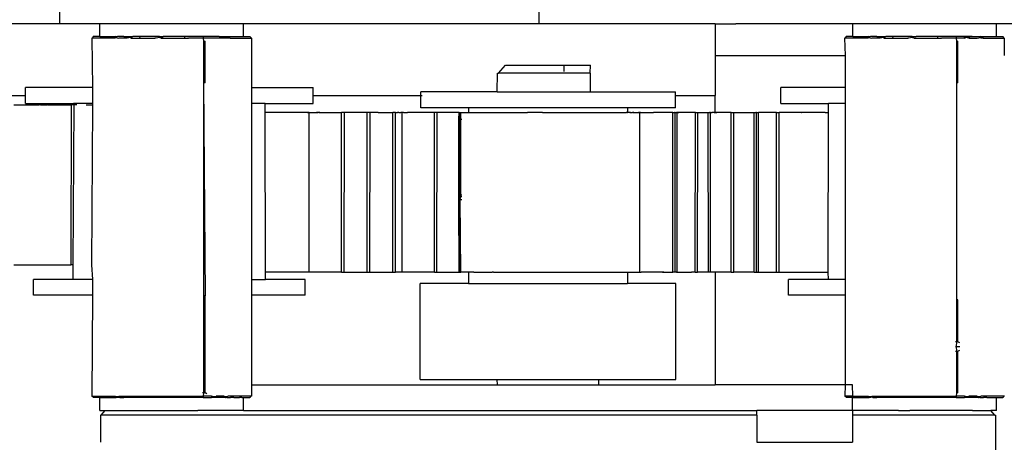
# Model space of a CAD drawing. Units: millimetres. Extents: x 620 to 3089, y 438 to 1791.
# Drawn here: x 1025 to 1086, y 957 to 984 of the extents above; entities that cross this region are included whole.
import ezdxf

# ---------------------------------------------------------------- set-up
doc = ezdxf.new("R2010")
doc.units = ezdxf.units.MM
doc.layers.add('Edges', color=7, linetype='Continuous')

# ---------------------------------------------------------------- blocks, each defined once
blk = doc.blocks.new('cnc pl')
at = {"layer": 'Edges'}
for p, q in [((1057.116, 983.667), (1057.116, 993.192)), ((1027.116, 983.667), (1027.116, 987.478)), ((1027.116, 983.667), (1014.116, 983.667)), ((1029.623, 983.667), (1027.116, 983.667)), ((1029.623, 982.867), (1029.623, 983.667)), ((1038.609, 983.667), (1029.623, 983.667)), ((1038.609, 982.867), (1038.609, 983.667)), ((1057.116, 983.667), (1038.609, 983.667)), ((1068.116, 983.667), (1057.116, 983.667)), ((1068.116, 983.667), (1069.407, 983.667)), ((1068.116, 983.667), (1068.116, 981.667)), ((1076.723, 983.667), (1069.407, 983.667)), ((1076.723, 982.867), (1076.723, 983.667)), ((1085.709, 983.667), (1076.723, 983.667)), ((1085.709, 982.867), (1085.709, 983.667)), ((1118.116, 983.667), (1085.709, 983.667)), ((1029.159, 982.767), (1029.116, 982.767)), ((1029.116, 982.767), (1029.159, 979.667)), ((1029.216, 982.867), (1029.159, 982.767)), ((1030.448, 982.767), (1029.159, 982.767)), ((1029.623, 982.867), (1029.216, 982.867)), ((1029.623, 982.867), (1030.616, 982.867)), ((1030.616, 982.867), (1030.448, 982.767)), ((1030.58, 982.767), (1030.448, 982.767)), ((1030.616, 982.794), (1030.58, 982.767)), ((1030.735, 982.867), (1030.616, 982.794)), ((1030.616, 982.867), (1030.735, 982.867)), ((1030.616, 982.794), (1030.819, 982.767)), ((1031.133, 982.867), (1030.735, 982.867)), ((1031.338, 982.767), (1030.819, 982.767)), ((1031.554, 982.794), (1031.133, 982.867)), ((1031.133, 982.867), (1031.637, 982.867)), ((1031.554, 982.794), (1031.338, 982.767)), ((1031.554, 982.794), (1031.616, 982.767)), ((1031.637, 982.867), (1031.616, 982.767)), ((1031.616, 982.767), (1032.116, 982.767)), ((1031.637, 982.867), (1031.701, 982.867)), ((1032.133, 982.867), (1031.701, 982.867)), ((1032.133, 982.867), (1032.116, 982.767)), ((1032.116, 982.767), (1033.062, 982.767)), ((1033.116, 982.867), (1032.133, 982.867)), ((1033.062, 982.767), (1033.116, 982.779)), ((1033.141, 982.767), (1033.062, 982.767)), ((1033.351, 982.867), (1033.116, 982.867)), ((1033.351, 982.807), (1033.141, 982.767)), ((1033.351, 982.867), (1033.547, 982.867)), ((1033.351, 982.807), (1033.598, 982.826)), ((1033.463, 982.767), (1033.351, 982.807)), ((1033.463, 982.767), (1034.92, 982.767)), ((1033.547, 982.867), (1033.598, 982.867)), ((1034.92, 982.867), (1033.598, 982.867)), ((1034.92, 982.867), (1034.92, 982.767)), ((1036.099, 982.867), (1034.92, 982.867)), ((1034.92, 982.767), (1035.17, 982.767)), ((1035.116, 982.779), (1035.17, 982.767)), ((1036.099, 982.767), (1035.17, 982.767)), ((1036.099, 982.867), (1036.099, 982.767)), ((1036.595, 982.867), (1036.099, 982.867)), ((1036.099, 982.767), (1036.11, 982.577)), ((1037.652, 982.767), (1036.099, 982.767)), ((1036.11, 982.577), (1036.207, 982.577)), ((1036.11, 982.577), (1036.11, 979.957)), ((1036.207, 979.957), (1036.207, 982.577)), ((1037.099, 982.867), (1036.595, 982.867)), ((1037.099, 982.867), (1037.468, 982.867)), ((1037.468, 982.867), (1037.497, 982.867)), ((1037.497, 982.867), (1037.616, 982.867)), ((1037.616, 982.867), (1038.511, 982.867)), ((1037.784, 982.767), (1037.652, 982.767)), ((1037.784, 982.767), (1039.105, 982.767)), ((1038.511, 982.867), (1038.609, 982.867)), ((1038.609, 982.867), (1039.005, 982.867)), ((1039.105, 982.767), (1039.005, 982.867)), ((1039.105, 982.767), (1039.107, 979.667)), ((1076.259, 982.767), (1076.216, 982.767)), ((1076.216, 982.767), (1076.259, 981.667)), ((1076.316, 982.867), (1076.259, 982.767)), ((1077.548, 982.767), (1076.259, 982.767)), ((1076.723, 982.867), (1076.316, 982.867)), ((1076.723, 982.867), (1077.716, 982.867)), ((1077.716, 982.867), (1077.548, 982.767)), ((1077.68, 982.767), (1077.548, 982.767)), ((1077.716, 982.794), (1077.68, 982.767)), ((1077.835, 982.867), (1077.716, 982.794)), ((1077.716, 982.867), (1077.835, 982.867)), ((1077.716, 982.794), (1077.919, 982.767)), ((1078.233, 982.867), (1077.835, 982.867)), ((1078.438, 982.767), (1077.919, 982.767)), ((1078.654, 982.794), (1078.233, 982.867)), ((1078.233, 982.867), (1078.737, 982.867)), ((1078.654, 982.794), (1078.438, 982.767)), ((1078.654, 982.794), (1078.716, 982.767)), ((1078.737, 982.867), (1078.716, 982.767)), ((1078.716, 982.767), (1079.216, 982.767)), ((1078.737, 982.867), (1078.801, 982.867)), ((1079.233, 982.867), (1078.801, 982.867)), ((1079.233, 982.867), (1079.216, 982.767)), ((1079.216, 982.767), (1080.162, 982.767)), ((1080.216, 982.867), (1079.233, 982.867)), ((1080.162, 982.767), (1080.216, 982.779)), ((1080.241, 982.767), (1080.162, 982.767)), ((1080.451, 982.867), (1080.216, 982.867)), ((1080.451, 982.807), (1080.241, 982.767)), ((1080.451, 982.867), (1080.576, 982.867)), ((1080.451, 982.807), (1080.576, 982.867)), ((1080.563, 982.767), (1080.451, 982.807)), ((1080.563, 982.767), (1082.02, 982.767)), ((1080.576, 982.867), (1080.66, 982.867)), ((1080.66, 982.867), (1080.698, 982.867)), ((1080.66, 982.867), (1080.698, 982.826)), ((1082.02, 982.867), (1080.698, 982.867)), ((1082.02, 982.867), (1082.02, 982.767)), ((1083.199, 982.867), (1082.02, 982.867)), ((1082.02, 982.767), (1082.27, 982.767)), ((1082.216, 982.779), (1082.27, 982.767)), ((1083.199, 982.767), (1082.27, 982.767)), ((1083.199, 982.867), (1083.199, 982.767)), ((1083.695, 982.867), (1083.199, 982.867)), ((1083.199, 982.767), (1083.21, 982.577)), ((1083.716, 982.767), (1083.199, 982.767)), ((1083.21, 982.577), (1083.307, 982.577)), ((1083.21, 982.577), (1083.21, 981.667)), ((1083.307, 979.957), (1083.307, 982.577)), ((1083.695, 982.867), (1083.716, 982.767)), ((1084.199, 982.867), (1083.695, 982.867)), ((1083.716, 982.767), (1083.778, 982.794)), ((1083.778, 982.794), (1084.199, 982.867)), ((1083.994, 982.767), (1083.778, 982.794)), ((1083.994, 982.767), (1084.513, 982.767)), ((1084.199, 982.867), (1084.568, 982.867)), ((1084.513, 982.767), (1084.716, 982.794)), ((1084.568, 982.867), (1084.597, 982.867)), ((1084.597, 982.867), (1084.681, 982.867)), ((1084.597, 982.867), (1084.716, 982.794)), ((1084.681, 982.867), (1084.716, 982.867)), ((1084.884, 982.767), (1084.716, 982.867)), ((1084.716, 982.867), (1085.611, 982.867)), ((1084.716, 982.794), (1084.752, 982.767)), ((1084.884, 982.767), (1084.752, 982.767)), ((1084.884, 982.767), (1086.205, 982.767)), ((1085.611, 982.867), (1085.709, 982.867)), ((1085.709, 982.867), (1086.105, 982.867)), ((1086.205, 982.767), (1086.105, 982.867)), ((1086.205, 982.767), (1086.206, 981.667)), ((1068.116, 981.667), (1068.116, 979.167)), ((1068.116, 981.667), (1076.259, 981.667)), ((1076.259, 981.667), (1076.259, 979.667)), ((1083.21, 981.667), (1083.21, 979.957)), ((1054.491, 979.404), (1054.497, 980.567)), ((1054.497, 980.567), (1054.555, 980.567)), ((1054.555, 980.567), (1054.997, 981.067)), ((1060.291, 980.567), (1054.555, 980.567)), ((1054.997, 981.067), (1058.666, 981.067)), ((1058.666, 980.678), (1058.666, 981.067)), ((1058.666, 981.067), (1060.31, 981.067)), ((1060.291, 980.567), (1060.31, 981.067)), ((1060.291, 980.567), (1060.291, 979.404)), ((1036.11, 979.957), (1036.11, 966.667)), ((1036.11, 979.957), (1036.207, 966.631)), ((1036.207, 979.957), (1036.11, 979.957)), ((1083.307, 979.957), (1083.21, 979.957)), ((1083.21, 979.957), (1083.216, 979.667)), ((1024.978, 979.167), (1024.978, 979.667)), ((1029.159, 979.667), (1024.978, 979.667)), ((1029.159, 979.667), (1029.159, 978.667)), ((1039.107, 979.667), (1039.107, 978.667)), ((1039.107, 979.667), (1042.978, 979.667)), ((1042.978, 979.167), (1042.978, 979.667)), ((1049.7, 979.167), (1049.7, 979.404)), ((1054.491, 979.404), (1049.7, 979.404)), ((1054.491, 979.404), (1060.291, 979.404)), ((1060.291, 979.404), (1065.632, 979.404)), ((1065.632, 979.167), (1065.632, 979.404)), ((1072.216, 978.667), (1072.216, 979.667)), ((1076.259, 979.667), (1072.216, 979.667)), ((1076.259, 979.667), (1076.259, 978.667)), ((1083.216, 979.667), (1083.216, 966.377)), ((1010.116, 979.167), (1024.978, 979.167)), ((1024.978, 978.667), (1024.978, 979.167)), ((1042.978, 978.667), (1042.978, 979.167)), ((1042.978, 979.167), (1049.7, 979.167)), ((1049.7, 978.404), (1049.7, 979.167)), ((1049.7, 979.167), (1049.781, 979.167)), ((1065.632, 979.167), (1068.116, 979.167)), ((1065.632, 978.404), (1065.632, 979.167)), ((1068.116, 978.109), (1068.116, 979.167)), ((1024.249, 978.581), (1025.841, 978.581)), ((1024.978, 978.667), (1027.978, 978.667)), ((1025.917, 978.581), (1025.841, 978.581)), ((1025.917, 978.581), (1026.347, 978.581)), ((1026.397, 978.581), (1026.347, 978.581)), ((1026.397, 978.581), (1027.829, 978.581)), ((1027.829, 978.581), (1027.818, 968.581)), ((1028.011, 978.581), (1027.829, 978.581)), ((1027.968, 968.581), (1028.011, 978.581)), ((1028.011, 978.581), (1027.978, 978.667)), ((1029.159, 978.667), (1027.978, 978.667)), ((1028.182, 978.581), (1028.011, 978.581)), ((1028.782, 978.581), (1029.159, 978.581)), ((1029.159, 978.581), (1029.112, 968.581)), ((1029.159, 978.667), (1029.159, 978.581)), ((1039.107, 978.667), (1039.113, 967.667)), ((1039.978, 978.667), (1039.107, 978.667)), ((1039.978, 978.109), (1039.978, 978.667)), ((1039.978, 978.667), (1042.978, 978.667)), ((1039.988, 968.109), (1039.978, 978.109)), ((1041.517, 978.109), (1039.978, 978.109)), ((1041.591, 978.109), (1041.517, 978.109)), ((1041.555, 978.109), (1041.517, 978.109)), ((1041.591, 978.109), (1041.555, 978.109)), ((1042.574, 978.109), (1041.591, 978.109)), ((1042.65, 978.109), (1042.574, 978.109)), ((1042.617, 978.109), (1042.574, 978.109)), ((1042.617, 978.109), (1042.65, 978.109)), ((1042.728, 978.109), (1042.65, 978.109)), ((1042.721, 968.109), (1042.728, 978.109)), ((1042.728, 978.109), (1043.18, 978.109)), ((1043.18, 978.109), (1043.237, 978.109)), ((1043.211, 978.109), (1043.18, 978.109)), ((1043.283, 978.109), (1043.211, 978.109)), ((1043.237, 978.109), (1043.211, 978.109)), ((1043.237, 978.109), (1043.283, 978.109)), ((1043.397, 978.109), (1043.283, 978.109)), ((1043.352, 978.109), (1043.397, 978.109)), ((1043.397, 978.109), (1044.754, 978.109)), ((1044.744, 968.109), (1044.754, 978.109)), ((1044.925, 978.109), (1044.754, 978.109)), ((1044.904, 968.109), (1044.925, 978.109)), ((1044.979, 978.109), (1044.925, 978.109)), ((1045.048, 978.109), (1044.979, 978.109)), ((1046.358, 978.109), (1045.048, 978.109)), ((1046.347, 968.109), (1046.358, 978.109)), ((1046.528, 978.109), (1046.358, 978.109)), ((1046.52, 968.109), (1046.528, 978.109)), ((1046.878, 978.109), (1046.528, 978.109)), ((1047.048, 978.109), (1046.878, 978.109)), ((1047.048, 978.109), (1047.961, 978.109)), ((1047.95, 968.109), (1047.961, 978.109)), ((1048.131, 978.109), (1047.961, 978.109)), ((1048.124, 968.109), (1048.131, 978.109)), ((1048.131, 978.109), (1048.255, 978.109)), ((1048.295, 978.109), (1048.255, 978.109)), ((1048.34, 978.109), (1048.295, 978.109)), ((1048.34, 978.109), (1048.46, 978.109)), ((1048.531, 978.109), (1048.46, 978.109)), ((1048.531, 968.109), (1048.531, 978.109)), ((1048.615, 978.109), (1048.531, 978.109)), ((1048.615, 978.109), (1048.784, 978.109)), ((1048.784, 978.109), (1048.827, 978.109)), ((1048.827, 978.109), (1048.877, 978.109)), ((1050.564, 978.109), (1048.877, 978.109)), ((1052.692, 978.404), (1049.7, 978.404)), ((1050.554, 968.109), (1050.564, 978.109)), ((1050.735, 978.109), (1050.564, 978.109)), ((1050.714, 968.109), (1050.735, 978.109)), ((1050.792, 978.109), (1050.735, 978.109)), ((1050.864, 978.109), (1050.792, 978.109)), ((1050.944, 978.109), (1050.864, 978.109)), ((1052.1, 978.109), (1050.944, 978.109)), ((1052.086, 977.687), (1052.1, 978.109)), ((1052.1, 978.109), (1052.137, 978.109)), ((1052.1, 978.109), (1052.173, 978.109)), ((1052.137, 978.109), (1052.213, 978.109)), ((1052.137, 977.687), (1052.173, 978.109)), ((1052.137, 977.687), (1052.137, 978.109)), ((1052.173, 978.109), (1052.213, 978.109)), ((1052.213, 977.687), (1052.213, 978.109)), ((1052.213, 978.109), (1052.664, 978.109)), ((1052.664, 978.109), (1052.692, 978.109)), ((1052.729, 978.109), (1052.664, 978.109)), ((1052.692, 978.404), (1052.692, 978.109)), ((1062.64, 978.404), (1052.692, 978.404)), ((1052.692, 978.109), (1052.729, 978.109)), ((1052.729, 978.109), (1056.309, 978.109)), ((1056.309, 978.109), (1056.382, 978.109)), ((1057.327, 978.109), (1056.382, 978.109)), ((1057.327, 978.109), (1057.402, 978.109)), ((1057.402, 978.109), (1058.103, 978.109)), ((1058.103, 978.109), (1058.179, 978.109)), ((1058.179, 978.109), (1059.125, 978.109)), ((1059.125, 978.109), (1059.196, 978.109)), ((1059.196, 978.109), (1062.212, 978.109)), ((1062.212, 978.109), (1062.245, 978.109)), ((1062.245, 978.109), (1062.555, 978.109)), ((1062.587, 978.109), (1062.555, 978.109)), ((1062.587, 978.109), (1062.64, 978.109)), ((1062.64, 978.404), (1062.64, 978.109)), ((1065.632, 978.404), (1062.64, 978.404)), ((1062.75, 978.109), (1062.64, 978.109)), ((1062.786, 978.109), (1062.75, 978.109)), ((1062.813, 978.109), (1062.75, 978.109)), ((1062.786, 978.109), (1062.813, 978.109)), ((1062.813, 978.109), (1062.938, 978.109)), ((1062.984, 978.109), (1062.938, 978.109)), ((1063.036, 978.109), (1062.984, 978.109)), ((1062.984, 978.109), (1063.01, 978.109)), ((1063.01, 978.109), (1063.036, 978.109)), ((1063.036, 978.109), (1063.138, 978.109)), ((1063.138, 978.109), (1063.223, 978.109)), ((1063.223, 978.109), (1063.294, 978.109)), ((1063.294, 978.109), (1063.367, 978.109)), ((1063.294, 978.109), (1063.328, 978.109)), ((1063.367, 978.109), (1063.328, 978.109)), ((1063.367, 978.109), (1063.416, 978.109)), ((1063.442, 978.109), (1063.367, 978.109)), ((1063.416, 968.109), (1063.416, 978.109)), ((1063.416, 978.109), (1063.442, 978.109)), ((1063.442, 978.109), (1064.158, 978.109)), ((1064.158, 978.109), (1064.198, 978.109)), ((1064.198, 978.109), (1064.255, 978.109)), ((1065.465, 978.109), (1064.255, 978.109)), ((1065.465, 968.109), (1065.465, 978.109)), ((1065.465, 978.109), (1065.582, 978.109)), ((1065.625, 978.109), (1065.582, 978.109)), ((1065.625, 978.109), (1065.661, 978.109)), ((1065.625, 968.109), (1065.625, 978.109)), ((1065.661, 978.109), (1065.702, 978.109)), ((1065.661, 978.109), (1065.736, 978.109)), ((1065.768, 978.109), (1065.702, 978.109)), ((1065.702, 978.109), (1065.736, 978.109)), ((1065.736, 968.109), (1065.736, 978.109)), ((1065.736, 978.109), (1065.768, 978.109)), ((1065.797, 978.109), (1065.736, 978.109)), ((1065.842, 978.109), (1065.768, 978.109)), ((1065.768, 978.109), (1065.797, 978.109)), ((1065.797, 978.109), (1065.842, 978.109)), ((1066.878, 978.109), (1065.842, 978.109)), ((1066.866, 968.109), (1066.878, 978.109)), ((1066.878, 978.109), (1067.043, 978.109)), ((1067.023, 968.109), (1067.043, 978.109)), ((1067.043, 978.109), (1067.681, 978.109)), ((1067.699, 968.109), (1067.681, 978.109)), ((1067.681, 978.109), (1067.771, 978.109)), ((1067.836, 978.109), (1067.771, 978.109)), ((1067.832, 968.109), (1067.836, 978.109)), ((1067.836, 978.109), (1067.907, 978.109)), ((1067.836, 978.109), (1067.932, 978.109)), ((1067.932, 978.109), (1067.907, 978.109)), ((1067.99, 978.109), (1067.907, 978.109)), ((1067.99, 978.109), (1067.932, 978.109)), ((1068.052, 978.109), (1067.99, 978.109)), ((1068.116, 978.109), (1068.052, 978.109)), ((1068.052, 978.109), (1068.082, 978.109)), ((1068.082, 978.109), (1068.116, 978.109)), ((1068.179, 978.109), (1068.116, 978.109)), ((1068.116, 978.109), (1068.144, 978.109)), ((1068.144, 978.109), (1068.218, 978.109)), ((1068.218, 978.109), (1068.179, 978.109)), ((1069.128, 978.109), (1068.218, 978.109)), ((1069.121, 968.109), (1069.128, 978.109)), ((1069.128, 978.109), (1069.175, 978.109)), ((1069.175, 978.109), (1069.28, 978.109)), ((1069.276, 968.109), (1069.28, 978.109)), ((1069.28, 978.109), (1070.556, 978.109)), ((1070.556, 968.109), (1070.556, 978.109)), ((1070.556, 978.109), (1070.664, 978.109)), ((1070.707, 978.109), (1070.664, 978.109)), ((1070.707, 968.109), (1070.707, 978.109)), ((1070.707, 978.109), (1070.835, 978.109)), ((1070.835, 968.109), (1070.835, 978.109)), ((1071.96, 978.109), (1070.835, 978.109)), ((1071.96, 968.109), (1071.96, 978.109)), ((1071.96, 978.109), (1072.112, 978.109)), ((1072.112, 968.109), (1072.112, 978.109)), ((1073.516, 978.109), (1072.112, 978.109)), ((1072.216, 978.667), (1075.216, 978.667)), ((1073.516, 978.109), (1073.55, 978.109)), ((1074.993, 978.109), (1073.55, 978.109)), ((1074.993, 978.109), (1075.216, 978.109)), ((1075.192, 968.109), (1075.216, 978.109)), ((1075.216, 978.109), (1075.216, 978.667)), ((1076.259, 978.667), (1075.216, 978.667)), ((1076.259, 978.667), (1076.259, 978.109)), ((1076.259, 978.109), (1076.259, 968.109)), ((1052.086, 977.687), (1052.137, 977.687)), ((1052.086, 972.957), (1052.086, 977.687)), ((1052.137, 977.687), (1052.213, 977.687)), ((1052.137, 972.957), (1052.137, 977.687)), ((1052.213, 977.687), (1052.279, 977.687)), ((1052.213, 972.957), (1052.213, 977.687)), ((1052.086, 972.957), (1052.137, 972.957)), ((1052.086, 972.857), (1052.086, 972.957)), ((1052.086, 972.857), (1052.137, 972.857)), ((1052.086, 972.667), (1052.086, 972.857)), ((1052.086, 972.667), (1052.137, 972.667)), ((1052.1, 968.109), (1052.086, 972.667)), ((1052.137, 972.957), (1052.213, 972.957)), ((1052.137, 972.857), (1052.137, 972.957)), ((1052.137, 972.857), (1052.213, 972.857)), ((1052.137, 972.667), (1052.137, 972.857)), ((1052.137, 972.667), (1052.173, 972.667)), ((1052.173, 968.109), (1052.137, 972.667)), ((1052.137, 968.109), (1052.137, 972.667)), ((1052.173, 972.667), (1052.213, 972.857)), ((1052.213, 968.109), (1052.173, 972.667)), ((1052.173, 972.667), (1052.279, 972.667)), ((1052.213, 972.957), (1052.279, 972.957)), ((1052.213, 972.857), (1052.213, 972.957)), ((1052.213, 972.857), (1052.279, 972.857)), ((1024.249, 968.581), (1027.818, 968.581)), ((1027.968, 968.581), (1027.818, 968.581)), ((1027.967, 967.667), (1027.968, 968.581)), ((1029.112, 968.581), (1029.159, 967.667)), ((1025.478, 966.667), (1025.478, 967.667)), ((1027.967, 967.667), (1025.478, 967.667)), ((1029.159, 967.667), (1027.967, 967.667)), ((1029.159, 967.667), (1029.159, 966.667)), ((1039.113, 967.667), (1039.113, 966.667)), ((1039.113, 967.667), (1039.988, 967.667)), ((1039.988, 967.667), (1039.988, 968.109)), ((1042.721, 968.109), (1039.988, 968.109)), ((1042.478, 967.667), (1039.988, 967.667)), ((1042.478, 966.667), (1042.478, 967.667)), ((1044.744, 968.109), (1042.721, 968.109)), ((1044.744, 968.109), (1044.904, 968.109)), ((1044.904, 968.109), (1046.347, 968.109)), ((1046.347, 968.109), (1046.52, 968.109)), ((1046.52, 968.109), (1047.95, 968.109)), ((1047.95, 968.109), (1048.124, 968.109)), ((1048.531, 968.109), (1048.124, 968.109)), ((1050.554, 968.109), (1048.531, 968.109)), ((1050.554, 968.109), (1050.714, 968.109)), ((1050.714, 968.109), (1052.1, 968.109)), ((1052.1, 968.109), (1052.137, 968.109)), ((1052.1, 968.109), (1052.173, 968.109)), ((1052.137, 968.109), (1052.213, 968.109)), ((1052.213, 968.109), (1052.173, 968.109)), ((1052.692, 968.109), (1052.213, 968.109)), ((1052.692, 968.109), (1052.692, 967.404)), ((1053.013, 968.109), (1052.692, 968.109)), ((1053.013, 968.109), (1053.5, 968.109)), ((1053.5, 968.109), (1054.002, 968.109)), ((1054.002, 968.109), (1054.103, 968.109)), ((1054.103, 968.109), (1054.161, 968.109)), ((1054.243, 968.109), (1054.161, 968.109)), ((1054.243, 968.109), (1061.26, 968.109)), ((1061.26, 968.109), (1061.502, 968.109)), ((1061.502, 968.109), (1061.96, 968.109)), ((1061.96, 968.109), (1062.492, 968.109)), ((1062.492, 968.109), (1062.64, 968.109)), ((1062.64, 968.109), (1062.64, 967.404)), ((1062.64, 968.109), (1063.223, 968.109)), ((1063.223, 968.109), (1063.294, 968.109)), ((1063.294, 968.109), (1063.367, 968.109)), ((1063.367, 968.109), (1063.416, 968.109)), ((1063.416, 968.109), (1063.497, 968.109)), ((1064.824, 968.109), (1063.497, 968.109)), ((1064.824, 968.109), (1064.879, 968.109)), ((1064.914, 968.109), (1064.824, 968.109)), ((1064.879, 968.109), (1064.914, 968.109)), ((1064.914, 968.109), (1065.465, 968.109)), ((1065.625, 968.109), (1065.465, 968.109)), ((1065.71, 968.109), (1065.625, 968.109)), ((1065.71, 968.109), (1065.736, 968.109)), ((1065.71, 968.109), (1065.779, 968.109)), ((1065.736, 968.109), (1065.779, 968.109)), ((1065.779, 968.109), (1066.635, 968.109)), ((1066.6, 968.109), (1066.635, 968.109)), ((1066.866, 968.109), (1066.635, 968.109)), ((1066.866, 968.109), (1067.023, 968.109)), ((1067.699, 968.109), (1067.023, 968.109)), ((1067.832, 968.109), (1067.699, 968.109)), ((1068.116, 968.109), (1067.832, 968.109)), ((1068.116, 968.109), (1068.116, 961.067)), ((1069.121, 968.109), (1068.116, 968.109)), ((1069.121, 968.109), (1069.276, 968.109)), ((1070.556, 968.109), (1069.276, 968.109)), ((1070.556, 968.109), (1070.604, 968.109)), ((1070.604, 968.109), (1070.681, 968.109)), ((1070.681, 968.109), (1070.739, 968.109)), ((1070.681, 968.109), (1070.707, 968.109)), ((1070.739, 968.109), (1070.707, 968.109)), ((1070.739, 968.109), (1070.835, 968.109)), ((1070.835, 968.109), (1071.96, 968.109)), ((1071.96, 968.109), (1072.112, 968.109)), ((1072.112, 968.109), (1074.104, 968.109)), ((1072.716, 966.667), (1072.716, 967.667)), ((1075.216, 967.667), (1072.716, 967.667)), ((1074.104, 968.109), (1074.143, 968.109)), ((1074.104, 968.109), (1074.2, 968.109)), ((1074.143, 968.109), (1074.2, 968.109)), ((1074.2, 968.109), (1075.192, 968.109)), ((1075.216, 967.667), (1075.192, 968.109)), ((1076.259, 967.667), (1075.216, 967.667)), ((1076.259, 968.109), (1076.259, 967.667)), ((1076.259, 967.667), (1076.259, 966.667)), ((1049.667, 961.404), (1049.667, 967.404)), ((1052.692, 967.404), (1049.667, 967.404)), ((1052.692, 967.404), (1062.64, 967.404)), ((1065.665, 967.404), (1062.64, 967.404)), ((1065.665, 961.404), (1065.665, 967.404)), ((1029.159, 966.667), (1025.478, 966.667)), ((1029.159, 966.667), (1029.127, 960.362)), ((1036.11, 966.667), (1036.11, 960.557)), ((1036.207, 960.557), (1036.207, 966.667)), ((1039.113, 966.667), (1039.116, 961.067)), ((1042.478, 966.667), (1039.113, 966.667)), ((1076.259, 966.667), (1072.716, 966.667)), ((1076.259, 966.667), (1076.259, 961.067)), ((1083.21, 966.377), (1083.21, 963.757)), ((1083.307, 966.377), (1083.21, 966.377)), ((1083.307, 963.757), (1083.307, 966.377)), ((1083.21, 963.757), (1083.148, 963.757)), ((1083.148, 963.467), (1083.199, 963.467)), ((1083.21, 963.757), (1083.199, 963.467)), ((1083.199, 963.467), (1083.427, 963.467)), ((1083.199, 963.467), (1083.21, 963.177)), ((1083.307, 963.757), (1083.21, 963.757)), ((1083.427, 963.701), (1083.307, 963.757)), ((1036.11, 963.177), (1036.11, 960.557)), ((1036.207, 960.557), (1036.207, 963.177)), ((1083.148, 963.177), (1083.21, 963.177)), ((1083.21, 963.177), (1083.307, 963.177)), ((1083.21, 963.177), (1083.21, 960.557)), ((1083.307, 963.177), (1083.427, 963.233)), ((1083.307, 960.557), (1083.307, 963.177)), ((1039.116, 961.067), (1039.116, 960.362)), ((1039.116, 961.067), (1054.497, 961.067)), ((1049.667, 961.404), (1054.491, 961.404)), ((1054.497, 961.067), (1054.491, 961.404)), ((1054.491, 961.404), (1060.841, 961.404)), ((1054.497, 961.067), (1060.835, 961.067)), ((1060.835, 961.067), (1060.841, 961.404)), ((1060.835, 961.067), (1068.116, 961.067)), ((1060.841, 961.404), (1065.665, 961.404)), ((1076.259, 961.067), (1068.116, 961.067)), ((1076.259, 961.067), (1076.227, 960.362)), ((1076.716, 961.067), (1076.312, 961.067)), ((1076.732, 960.362), (1076.716, 961.067)), ((1029.227, 960.262), (1029.127, 960.362)), ((1029.127, 960.362), (1030.58, 960.362)), ((1029.623, 960.262), (1029.227, 960.262)), ((1029.623, 959.462), (1029.623, 960.262)), ((1029.623, 960.262), (1030.229, 960.262)), ((1030.229, 960.262), (1030.348, 960.267)), ((1030.348, 960.267), (1030.432, 960.262)), ((1030.432, 960.262), (1030.651, 960.262)), ((1030.58, 960.362), (1030.616, 960.34)), ((1030.616, 960.34), (1030.819, 960.362)), ((1030.616, 960.34), (1030.651, 960.262)), ((1030.735, 960.267), (1030.651, 960.262)), ((1030.764, 960.267), (1030.735, 960.267)), ((1030.827, 960.264), (1030.764, 960.267)), ((1030.819, 960.362), (1036.099, 960.362)), ((1030.827, 960.264), (1030.859, 960.302)), ((1030.885, 960.262), (1030.859, 960.302)), ((1030.885, 960.262), (1031.133, 960.262)), ((1031.133, 960.262), (1031.367, 960.311)), ((1033.952, 960.262), (1031.133, 960.262)), ((1034.028, 960.267), (1033.952, 960.262)), ((1034.087, 960.267), (1034.028, 960.267)), ((1034.116, 960.262), (1034.087, 960.267)), ((1036.099, 960.262), (1034.116, 960.262)), ((1036.11, 960.557), (1036.048, 960.557)), ((1036.11, 960.557), (1036.099, 960.362)), ((1036.099, 960.362), (1036.099, 960.262)), ((1036.616, 960.362), (1036.099, 960.362)), ((1036.099, 960.262), (1036.616, 960.262)), ((1036.207, 960.557), (1036.11, 960.557)), ((1036.327, 960.501), (1036.207, 960.557)), ((1036.616, 960.362), (1036.616, 960.262)), ((1036.678, 960.34), (1036.616, 960.362)), ((1037.347, 960.262), (1036.616, 960.262)), ((1036.678, 960.34), (1036.894, 960.362)), ((1036.865, 960.311), (1036.678, 960.34)), ((1037.413, 960.362), (1036.894, 960.362)), ((1037.373, 960.302), (1037.347, 960.262)), ((1037.616, 960.34), (1037.373, 960.302)), ((1037.373, 960.302), (1037.468, 960.267)), ((1037.413, 960.362), (1037.616, 960.34)), ((1037.468, 960.267), (1037.497, 960.267)), ((1037.581, 960.262), (1037.497, 960.267)), ((1037.581, 960.262), (1037.8, 960.262)), ((1037.652, 960.362), (1037.616, 960.34)), ((1039.073, 960.362), (1037.652, 960.362)), ((1037.837, 960.264), (1037.8, 960.262)), ((1037.884, 960.267), (1037.837, 960.264)), ((1038.003, 960.262), (1037.884, 960.267)), ((1038.003, 960.262), (1038.359, 960.262)), ((1038.392, 960.267), (1038.359, 960.262)), ((1038.511, 960.262), (1038.392, 960.267)), ((1038.511, 960.262), (1038.616, 960.262)), ((1038.616, 959.467), (1038.616, 960.262)), ((1038.616, 960.262), (1039.016, 960.262)), ((1039.073, 960.362), (1039.016, 960.262)), ((1039.116, 960.362), (1039.073, 960.362)), ((1076.327, 960.262), (1076.227, 960.362)), ((1076.732, 960.362), (1076.227, 960.362)), ((1076.716, 960.262), (1076.327, 960.262)), ((1076.716, 959.467), (1076.716, 960.262)), ((1076.716, 960.262), (1077.329, 960.262)), ((1076.732, 960.362), (1077.68, 960.362)), ((1077.329, 960.262), (1077.532, 960.262)), ((1077.532, 960.262), (1077.751, 960.262)), ((1077.68, 960.362), (1077.716, 960.34)), ((1077.716, 960.34), (1077.919, 960.362)), ((1077.716, 960.34), (1077.959, 960.302)), ((1077.835, 960.267), (1077.751, 960.262)), ((1077.864, 960.262), (1077.835, 960.267)), ((1077.959, 960.302), (1077.864, 960.262)), ((1077.919, 960.362), (1083.199, 960.362)), ((1077.985, 960.262), (1077.959, 960.302)), ((1077.985, 960.262), (1078.233, 960.262)), ((1078.233, 960.262), (1078.467, 960.311)), ((1081.052, 960.262), (1078.233, 960.262)), ((1081.128, 960.267), (1081.052, 960.262)), ((1081.187, 960.267), (1081.128, 960.267)), ((1081.216, 960.262), (1081.187, 960.267)), ((1083.199, 960.262), (1081.216, 960.262)), ((1083.21, 960.557), (1083.199, 960.362)), ((1083.199, 960.362), (1083.199, 960.262)), ((1083.716, 960.362), (1083.199, 960.362)), ((1083.199, 960.262), (1083.716, 960.262)), ((1083.307, 960.557), (1083.21, 960.557)), ((1083.716, 960.362), (1083.716, 960.262)), ((1083.778, 960.34), (1083.716, 960.362)), ((1084.447, 960.262), (1083.716, 960.262)), ((1083.778, 960.34), (1083.994, 960.362)), ((1083.965, 960.311), (1083.778, 960.34)), ((1084.513, 960.362), (1083.994, 960.362)), ((1084.473, 960.302), (1084.447, 960.262)), ((1084.716, 960.34), (1084.473, 960.302)), ((1084.473, 960.302), (1084.568, 960.262)), ((1084.513, 960.362), (1084.716, 960.34)), ((1084.568, 960.262), (1084.597, 960.267)), ((1084.681, 960.262), (1084.597, 960.267)), ((1084.681, 960.262), (1084.9, 960.262)), ((1084.752, 960.362), (1084.716, 960.34)), ((1086.173, 960.362), (1084.752, 960.362)), ((1085.103, 960.262), (1084.9, 960.262)), ((1085.103, 960.262), (1085.459, 960.262)), ((1085.459, 960.262), (1085.709, 960.262)), ((1085.709, 959.462), (1085.709, 960.262)), ((1085.709, 960.262), (1086.116, 960.262)), ((1086.173, 960.362), (1086.116, 960.262)), ((1086.216, 960.362), (1086.173, 960.362)), ((1029.623, 959.462), (1029.961, 959.462)), ((1029.666, 959.167), (1029.666, 957.467)), ((1029.709, 959.167), (1029.666, 959.167)), ((1029.709, 959.167), (1029.961, 959.462)), ((1070.716, 959.167), (1029.709, 959.167)), ((1029.961, 959.462), (1035.518, 959.462)), ((1035.518, 959.462), (1035.763, 959.467)), ((1038.616, 959.467), (1035.763, 959.467)), ((1038.616, 959.467), (1070.716, 959.467)), ((1070.716, 959.167), (1070.716, 959.467)), ((1076.716, 959.467), (1070.716, 959.467)), ((1070.716, 959.167), (1070.716, 957.467)), ((1079.592, 959.467), (1076.716, 959.467)), ((1076.716, 959.467), (1076.716, 959.167)), ((1076.716, 959.167), (1076.716, 957.467)), ((1085.623, 959.167), (1076.716, 959.167)), ((1079.592, 959.467), (1080.292, 959.462)), ((1084.213, 959.462), (1080.292, 959.462)), ((1084.213, 959.462), (1085.371, 959.462)), ((1085.623, 959.167), (1085.371, 959.462)), ((1085.709, 959.462), (1085.371, 959.462)), ((1085.623, 959.167), (1085.666, 959.167)), ((1085.666, 954.467), (1085.666, 959.167)), ((1070.716, 957.467), (1076.716, 957.467))]:
    blk.add_line(p, q, dxfattribs=at)

msp = doc.modelspace()

# ---------------------------------------------------------------- block references
msp.add_blockref('cnc pl', (0, 0))

doc.saveas('drawing.dxf')
